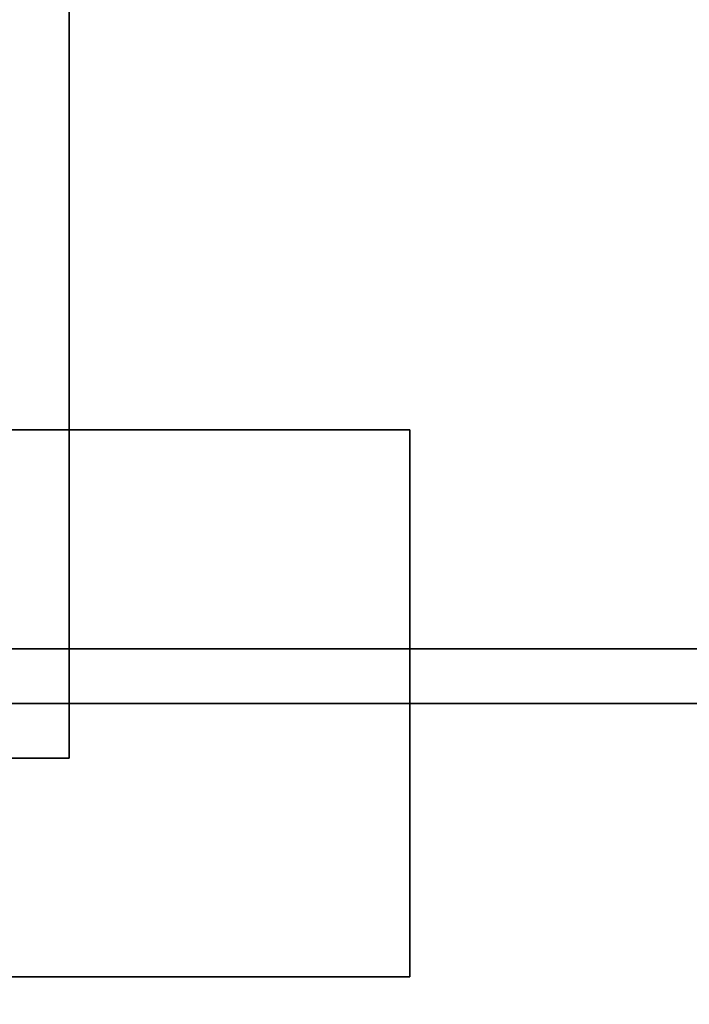
# Model space of a CAD drawing. Units: millimetres. Extents: x 10832 to 27036, y -3521 to 6514.
# Drawn here: x 15383 to 15425, y 2022 to 2084 of the extents above; entities that cross this region are included whole.
import ezdxf

# ---------------------------------------------------------------- set-up
doc = ezdxf.new("R2010")
doc.units = ezdxf.units.MM
doc.linetypes.add('PDF_IMPORT', pattern=[1, 0.8, -0.2])
doc.layers.add('PDF _Игровой комплекс', color=7, linetype='Continuous')
doc.layers.add('Игровой комплекс', color=251, linetype='Continuous', lineweight=25)
doc.layers.add('МАФЫ НАШИ', color=251, linetype='Continuous', lineweight=25)

# ---------------------------------------------------------------- blocks, each defined once
blk = doc.blocks.new('yuky8u')
at = {"layer": 'PDF _Игровой комплекс', "lineweight": 25}
for points in [[(14295.379, 2860.37), (14210.635, 2860.37), (14210.635, 2359.978), (14295.379, 2359.978), (14295.379, 2860.37), (14295.379, 2359.978)], [(14210.635, 2860.37), (14238.883, 2860.37), (14295.379, 2860.37), (14295.379, 2359.978), (14238.883, 2359.978), (14210.635, 2359.978)], [(14210.635, 2860.37), (14210.635, 2359.978), (14295.379, 2359.978), (14295.379, 2860.37)], [(14238.883, 2860.37), (14210.635, 2860.37), (14210.635, 2359.978), (14238.883, 2359.978), (14295.379, 2359.978), (14295.379, 2860.37), (14295.379, 2359.978), (14295.379, 2860.37)], [(14295.379, 2860.37), (14210.635, 2860.37), (14210.635, 2359.978), (14295.379, 2359.978), (14295.379, 2860.37), (14295.379, 2359.978)], [(14210.635, 2860.37), (14238.883, 2860.37), (14295.379, 2860.37), (14295.379, 2359.978), (14238.883, 2359.978), (14210.635, 2359.978)], [(14210.635, 2860.37), (14210.635, 2359.978), (14295.379, 2359.978), (14295.379, 2860.37)], [(14238.883, 2860.37), (14210.635, 2860.37), (14210.635, 2359.978), (14238.883, 2359.978), (14295.379, 2359.978), (14295.379, 2860.37), (14295.379, 2359.978), (14295.379, 2860.37)], [(14222.741, 2485.076), (14222.741, 2368.049), (15320.375, 2368.049), (15320.375, 2485.076), (14222.741, 2485.076), (14222.741, 2368.049), (14222.741, 2485.076), (15320.375, 2485.076), (15320.375, 2368.049), (14222.741, 2368.049), (15320.375, 2368.049), (15320.375, 2485.076)], [(15320.375, 2485.076), (14222.741, 2485.076), (14222.741, 2368.049), (15320.375, 2368.049)], [(14222.741, 2485.076), (14222.741, 2368.049), (15320.375, 2368.049), (15320.375, 2485.076), (14222.741, 2485.076), (14222.741, 2368.049), (14222.741, 2485.076), (15320.375, 2485.076), (15320.375, 2368.049), (14222.741, 2368.049), (15320.375, 2368.049), (15320.375, 2485.076)], [(15320.375, 2485.076), (14222.741, 2485.076), (14222.741, 2368.049), (15320.375, 2368.049)], [(14315.556, 2384.191), (14315.556, 2343.837), (14279.237, 2343.837), (14279.237, 2384.191), (14315.556, 2384.191), (14315.556, 2343.837), (14279.237, 2343.837), (14279.237, 2384.191)], [(14315.556, 2384.191), (14315.556, 2343.837), (14279.237, 2343.837), (14279.237, 2384.191)], [(14279.237, 2384.191), (14279.237, 2343.837), (14315.556, 2343.837), (14315.556, 2384.191), (14279.237, 2384.191), (14315.556, 2384.191)], [(14315.556, 2384.191), (14315.556, 2343.837), (14279.237, 2343.837), (14279.237, 2384.191), (14315.556, 2384.191), (14315.556, 2343.837), (14279.237, 2343.837), (14279.237, 2384.191)], [(14315.556, 2384.191), (14315.556, 2343.837), (14279.237, 2343.837), (14279.237, 2384.191)], [(14279.237, 2384.191), (14279.237, 2343.837), (14315.556, 2343.837), (14315.556, 2384.191), (14279.237, 2384.191), (14315.556, 2384.191)], [(14222.741, 2364.014), (14222.741, 2242.951), (15320.375, 2242.951), (15320.375, 2364.014), (14222.741, 2364.014), (14222.741, 2242.951), (14222.741, 2364.014), (15320.375, 2364.014), (15320.375, 2242.951), (14222.741, 2242.951), (15320.375, 2242.951), (15320.375, 2364.014)], [(15320.375, 2364.014), (14222.741, 2364.014), (14222.741, 2242.951), (15320.375, 2242.951)], [(14222.741, 2364.014), (14222.741, 2242.951), (15320.375, 2242.951), (15320.375, 2364.014), (14222.741, 2364.014), (14222.741, 2242.951), (14222.741, 2364.014), (15320.375, 2364.014), (15320.375, 2242.951), (14222.741, 2242.951), (15320.375, 2242.951), (15320.375, 2364.014)], [(15320.375, 2364.014), (14222.741, 2364.014), (14222.741, 2242.951), (15320.375, 2242.951)], [(14291.343, 2364.014), (14295.379, 2364.014), (14291.343, 2364.014), (14295.379, 2364.014)], [(14291.343, 2364.014), (14295.379, 2364.014), (14291.343, 2364.014), (14295.379, 2364.014)], [(14295.379, 2359.978), (14210.635, 2359.978), (14238.883, 2359.978)], [(14295.379, 2359.978), (14210.635, 2359.978), (14238.883, 2359.978)]]:
    blk.add_lwpolyline(points, close=True, dxfattribs=at)
for points in [[(14279.237, 2384.191), (14315.556, 2384.191), (14279.237, 2384.191)], [(14279.237, 2384.191), (14315.556, 2384.191), (14279.237, 2384.191)], [(14315.556, 2384.191), (14315.556, 2343.837), (14315.556, 2384.191)], [(14315.556, 2384.191), (14315.556, 2343.837), (14315.556, 2384.191)], [(14315.556, 2384.191), (14315.556, 2343.837), (14315.556, 2384.191)], [(14315.556, 2384.191), (14315.556, 2343.837), (14315.556, 2384.191)], [(14323.627, 2364.014), (14263.095, 2364.014), (14323.627, 2364.014)], [(14323.627, 2364.014), (14263.095, 2364.014), (14323.627, 2364.014)], [(14323.627, 2364.014), (14263.095, 2364.014), (14323.627, 2364.014)], [(14323.627, 2364.014), (14263.095, 2364.014), (14323.627, 2364.014)], [(14291.343, 2364.014), (14295.379, 2364.014), (14291.343, 2364.014)], [(14295.379, 2364.014), (14291.343, 2364.014), (14295.379, 2364.014)], [(14291.343, 2364.014), (14295.379, 2364.014), (14291.343, 2364.014)], [(14295.379, 2364.014), (14291.343, 2364.014), (14295.379, 2364.014)], [(14295.379, 2364.014), (14291.343, 2364.014), (14295.379, 2364.014)], [(14291.343, 2364.014), (14295.379, 2364.014), (14291.343, 2364.014)], [(14295.379, 2364.014), (14291.343, 2364.014), (14295.379, 2364.014)], [(14291.343, 2364.014), (14295.379, 2364.014), (14291.343, 2364.014)], [(14295.379, 2364.014), (14291.343, 2364.014), (14295.379, 2364.014)], [(14295.379, 2364.014), (14291.343, 2364.014), (14295.379, 2364.014)], [(14295.379, 2364.014), (14295.379, 2364.014)], [(14295.379, 2364.014), (14295.379, 2364.014)], [(14295.379, 2364.014), (14295.379, 2364.014)], [(14295.379, 2364.014), (14295.379, 2364.014)], [(14295.379, 2364.014), (14295.379, 2364.014)], [(14295.379, 2364.014), (14295.379, 2364.014)], [(12862.805, 2359.978), (14129.927, 2359.978), (14142.033, 2359.978), (14154.139, 2359.978), (14166.245, 2359.978), (14182.387, 2359.978), (14198.529, 2359.978), (14210.635, 2359.978), (14238.883, 2359.978), (14295.379, 2359.978), (14210.635, 2359.978), (14202.564, 2359.978), (14190.458, 2359.978), (14174.316, 2359.978), (14162.21, 2359.978), (14146.068, 2359.978), (14133.962, 2359.978), (14121.856, 2359.978), (12911.23, 2359.978)], [(12862.805, 2359.978), (14129.927, 2359.978), (14142.033, 2359.978), (14154.139, 2359.978), (14166.245, 2359.978), (14182.387, 2359.978), (14198.529, 2359.978), (14210.635, 2359.978), (14238.883, 2359.978), (14295.379, 2359.978), (14210.635, 2359.978), (14202.564, 2359.978), (14190.458, 2359.978), (14174.316, 2359.978), (14162.21, 2359.978), (14146.068, 2359.978), (14133.962, 2359.978), (14121.856, 2359.978), (12911.23, 2359.978)], [(14315.556, 2343.837), (14279.237, 2343.837), (14315.556, 2343.837)], [(14315.556, 2343.837), (14279.237, 2343.837), (14315.556, 2343.837)], [(14315.556, 2343.837), (14279.237, 2343.837), (14315.556, 2343.837)], [(14315.556, 2343.837), (14279.237, 2343.837), (14315.556, 2343.837)]]:
    blk.add_lwpolyline(points, dxfattribs=at)
at = {"layer": 'PDF _Игровой комплекс', "linetype": 'PDF_IMPORT', "lineweight": 25}
blk.add_lwpolyline([(14263.095, 2364.014), (14291.343, 2364.014), (14029.041, 2364.014), (14295.379, 2364.014), (14057.289, 2364.014), (14158.175, 2364.014), (14291.343, 2364.014), (14029.041, 2364.014), (14263.095, 2364.014), (14291.343, 2364.014), (14029.041, 2364.014), (14295.379, 2364.014), (14057.289, 2364.014), (14158.175, 2364.014), (14291.343, 2364.014), (14263.095, 2364.014), (14279.237, 2364.014), (14271.166, 2364.014), (14279.237, 2364.014), (14263.095, 2364.014), (14291.343, 2364.014), (14029.041, 2364.014)], close=True, dxfattribs=at)
blk = doc.blocks.new('пртнгг7лш7л')
at = {"layer": 'МАФЫ НАШИ', "xscale": 1.07627, "yscale": 0.86334}
blk.add_blockref('yuky8u', (0, 0), dxfattribs=at)

msp = doc.modelspace()

# ---------------------------------------------------------------- block references
at = {"layer": 'Игровой комплекс'}
msp.add_blockref('пртнгг7лш7л', (0, 0), dxfattribs=at)

doc.saveas('drawing.dxf')
